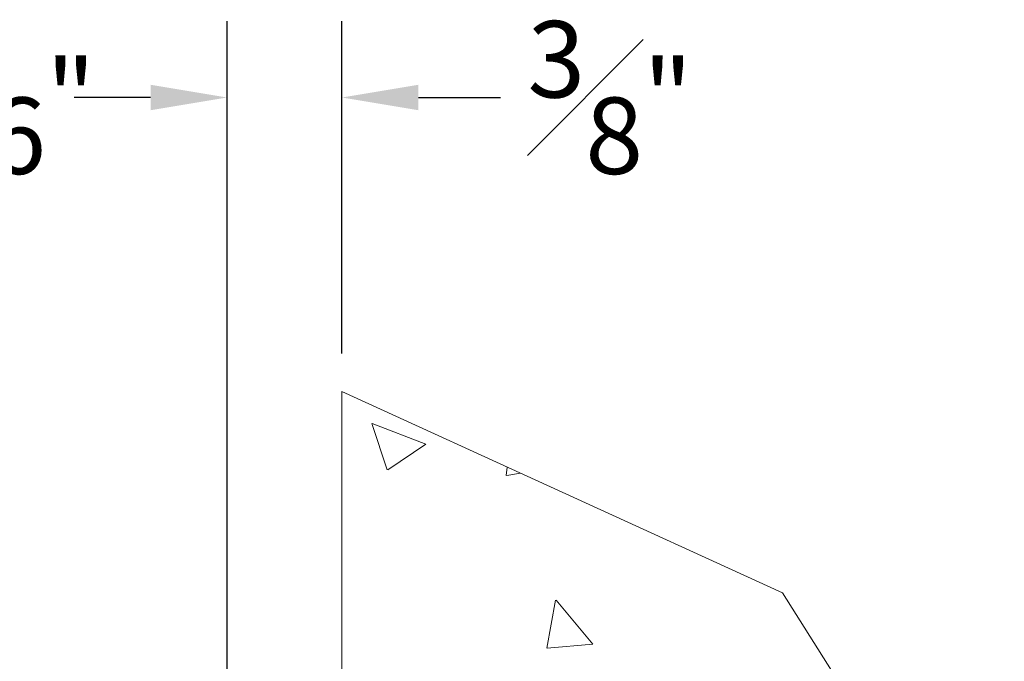
# Model space of a CAD drawing. Units: inches. Extents: x -106 to 12609, y -2000 to 2000.
# Drawn here: x 3525 to 3529, y 672 to 675 of the extents above; entities that cross this region are included whole.
import ezdxf

# ---------------------------------------------------------------- set-up
doc = ezdxf.new("R2010")
doc.units = ezdxf.units.IN
doc.header["$MEASUREMENT"] = 0
doc.header["$PDMODE"] = 35
doc.layers.get('0').update_dxf_attribs({"lineweight": 9})
doc.layers.get('Defpoints').update_dxf_attribs({"lineweight": 0})
doc.styles.get("Standard").update_dxf_attribs({"font": 'arial.ttf'})
doc.dimstyles.new('Cross Sections', dxfattribs={"dimtxt": 0.25, "dimasz": 0.25, "dimexe": 0.25, "dimexo": 0.125, "dimgap": 0.09, "dimtad": 0, "dimtih": 1, "dimtoh": 1, "dimdec": 4, "dimdsep": 46, "dimlunit": 5, "dimtxsty": 'Standard', "dimcen": 0.09, "dimazin": 2, "dimtfac": 1, "dimtdec": 4, "dimtofl": 0, "dimtmove": 0, "dimatfit": 3, "dimfxl": 0.25, "dimfrac": 1, "dimtolj": 1, "dimtzin": 0, "dimarcsym": 0})

# ---------------------------------------------------------------- blocks, each defined once
blk = doc.blocks.new('*D152')
at = {"color": 0, "lineweight": -2, "transparency": 16777216}
for p, q in [((3524.015169198662, 672.0167520073746), (3524.015169198662, 674.5709195758054)), ((3525.983556985341, 672.2614655901659), (3525.983556985341, 674.5709195758054)), ((3524.265169198662, 674.3209195758054), (3524.391997243889, 674.3209195758054)), ((3525.733556985341, 674.3209195758054), (3525.606728940114, 674.3209195758054))]:
    blk.add_line(p, q, dxfattribs=at)
at = {"color": 0, "lineweight": 9, "transparency": 16777216}
for points in [[(3524.265169198662, 674.362586242472), (3524.265169198662, 674.2792529091388), (3524.015169198662, 674.3209195758054)], [(3525.733556985341, 674.362586242472), (3525.733556985341, 674.2792529091388), (3525.983556985341, 674.3209195758054)]]:
    blk.add_solid(points, dxfattribs=at)
at = {"layer": 'Defpoints', "color": 0, "lineweight": 9, "transparency": 16777216}
for p in [(3525.983556985341, 674.3209195758054), (3525.983556985341, 672.1364655901659), (3524.015169198662, 671.8917520073746)]:
    blk.add_point(p, dxfattribs=at)
at = {"color": 0, "lineweight": 13, "transparency": 16777216, "insert": (3524.999363092002, 674.3209195758054), "char_height": 0.25, "attachment_point": 5}
blk.add_mtext('\\A1;1{\\H1.000000x;\\S15#16;}"', dxfattribs=at)
blk = doc.blocks.new('*D403')
at = {"color": 0, "lineweight": -2, "transparency": 16777216}
for p, q in [((3525.983490241796, 672.2608459616532), (3525.983490241796, 674.5709195758052)), ((3526.358662398966, 673.4844012737697), (3526.358662398966, 674.5709195758052)), ((3525.733490241796, 674.3209195758052), (3525.483490241796, 674.3209195758052)), ((3526.608662398966, 674.3209195758052), (3526.877026069121, 674.3209195758052))]:
    blk.add_line(p, q, dxfattribs=at)
at = {"color": 0, "lineweight": 9, "transparency": 16777216}
for points in [[(3525.733490241796, 674.3625862424718), (3525.733490241796, 674.2792529091386), (3525.983490241796, 674.3209195758052)], [(3526.608662398966, 674.3625862424718), (3526.608662398966, 674.2792529091386), (3526.358662398966, 674.3209195758052)]]:
    blk.add_solid(points, dxfattribs=at)
at = {"layer": 'Defpoints', "color": 0, "lineweight": 9, "transparency": 16777216}
for p in [(3525.983490241796, 674.3209195758052), (3526.358662398966, 673.3594012737697), (3525.983490241796, 672.1358459616532)]:
    blk.add_point(p, dxfattribs=at)
at = {"color": 0, "lineweight": 9, "transparency": 16777216, "insert": (3527.235074045474, 674.3209195758052), "char_height": 0.25, "attachment_point": 5}
blk.add_mtext('\\A1;{\\H1.000000x;\\S3#8;}"', dxfattribs=at)

msp = doc.modelspace()

# ---------------------------------------------------------------- hatches: boundary and pattern name
at = {"lineweight": 9}
h = msp.add_hatch(dxfattribs=at)
h.set_pattern_fill('AR-CONC', color=256, scale=0.25, style=0)
h.set_pattern_definition([(130, (3689.817958210554, -1487.143802458475), (-1.793150456501884, -0.1568803374564878), [0.1875, -2.0625]), (185, (3689.817958210554, -1487.143802458475), (0.3468783340325, 1.88048033425003), [0.15, -1.65]), (79.54860000000002, (3689.668529010555, -1487.156875808475), (-1.446273454285054, 1.723598855152384), [0.1593504749999995, -1.752855279999995]), (133.8158, (3689.817958210554, -1486.643802458475), (-2.668102621564111, -0.4137975358225452), [0.28125, -3.09375]), (83.3644, (3689.595616348055, -1486.678285725975), (-2.336656763871758, 2.435294677251104), [0.2390257199999994, -2.629282499999991]), (188.8158, (3689.817958210554, -1486.643802458475), (-2.336654862834068, 2.435296502313312), [0.2249999999999999, -2.474999999999999]), (159, (3689.567958210554, -1486.768802458475), (-1.492267630296154, -1.006547226663347), [0.1875, -2.0625]), (214, (3689.567958210554, -1486.768802458475), (-0.6082883298039543, 1.812875112617133), [0.15, -1.65]), (108.5486, (3689.443602628054, -1486.852681473475), (-2.100556571453725, 0.806326241774881), [0.1593504749999999, -1.752855279999999]), (142.5, (3689.817958210554, -1487.143802458475), (-0.03039963829322667, 0.8322346345782787), [0, -1.63, 0, -1.675, 0, -1.65625]), (172.5, (3689.817958210554, -1487.143802458475), (-0.6576738436053715, 0.9860292797059006), [0, -0.955, 0, -1.5925, 0, -0.63125]), (212.5, (3690.375458210554, -1487.143802458475), (-1.334556090431023, -0.0563871793359495), [0, -0.6249999999999997, 0, -1.949999999999999, 0, -2.587499999999999]), (222.5, (3690.625458210554, -1487.143802458475), (-1.457965423355966, 0.2502624558307941), [0, -0.8125, 0, -1.295, 0, -1.8375])])
edge = h.paths.add_edge_path()
edge.add_line((3526.358662398966, 672.1555285600841), (3526.358662398966, 673.359401302929))
edge.add_line((3526.358662398966, 673.359401302929), (3527.799246413891, 672.7010784128336))
edge.add_line((3527.799246413891, 672.7010784128336), (3528.25360233264, 671.9808662349981))
edge.add_line((3528.25360233264, 671.9808662349981), (3528.267810105492, 671.5939018613101))
edge.add_line((3528.267810105492, 671.5939018613101), (3528.524012398967, 670.8987763029288))
edge.add_line((3528.524012398967, 670.8987763029288), (3528.267810105492, 670.2036507445475))
edge.add_line((3528.267810105492, 670.2036507445475), (3528.25360233264, 669.8166863708595))
edge.add_line((3528.25360233264, 669.8166863708595), (3527.799246413891, 669.096474193024))
edge.add_line((3527.799246413891, 669.096474193024), (3526.358662398966, 668.4381513029286))
edge.add_line((3526.358662398966, 668.4381513029286), (3526.358662398966, 670.7810584314195))
edge.add_line((3526.358662398966, 670.7810584314195), (3526.419952889647, 670.7810584314195))
edge.add_spline(control_points=[(3526.419952889647, 670.7810584314195), (3526.421923623464, 670.7760989074716), (3526.424533429235, 670.7713670606502), (3526.426274622004, 670.7713537104489)], knot_values=[0.04420457873226641, 0.04420457873226641, 0.04420457873226641, 0.04420457873226641, 0.08901699759146119, 0.08901699759146119, 0.08901699759146119, 0.08901699759146119], degree=3, periodic=0)
edge.add_spline(control_points=[(3526.426274622004, 670.7713537104489), (3526.42632431528, 670.771353329437), (3526.428017436559, 670.7714729986108), (3526.428823479305, 670.7763087418996), (3526.430244216516, 670.7810584314195)], knot_values=[0, 0, 0, 0, 0.001278936989245229, 0.04420457873226642, 0.04420457873226642, 0.04420457873226642, 0.04420457873226642], degree=3, periodic=0)
edge.add_line((3526.430244216516, 670.7810584314195), (3526.543303920201, 670.7810584314195))
edge.add_spline(control_points=[(3526.543303920201, 670.7810584314195), (3526.551142973001, 670.761330769704), (3526.561509932304, 670.7425037053106), (3526.568474213871, 670.7422421909007)], knot_values=[0.0444540390729507, 0.0444540390729507, 0.0444540390729507, 0.0444540390729507, 0.0890169975914612, 0.0890169975914612, 0.0890169975914612, 0.0890169975914612], degree=3, periodic=0)
edge.add_spline(control_points=[(3526.568474213871, 670.7422421909007), (3526.568713071202, 670.7422332216149), (3526.575543912838, 670.742607541704), (3526.578786278835, 670.7620596733402), (3526.584469227678, 670.7810584314195)], knot_values=[0, 0, 0, 0, 0.001528397329929501, 0.04445403907295069, 0.04445403907295069, 0.04445403907295069, 0.04445403907295069], degree=3, periodic=0)
edge.add_line((3526.584469227678, 670.7810584314195), (3526.719952889647, 670.7810584314195))
edge.add_spline(control_points=[(3526.719952889647, 670.7810584314195), (3526.721923623465, 670.7760989074716), (3526.724533429235, 670.7713670606502), (3526.726274622004, 670.7713537104494)], knot_values=[0.04420457873226524, 0.04420457873226524, 0.04420457873226524, 0.04420457873226524, 0.0890169975914612, 0.0890169975914612, 0.0890169975914612, 0.0890169975914612], degree=3, periodic=0)
edge.add_spline(control_points=[(3526.726274622004, 670.7713537104494), (3526.726324315279, 670.7713533294375), (3526.728017436558, 670.7714729986108), (3526.728823479305, 670.7763087418996), (3526.730244216516, 670.7810584314195)], knot_values=[0, 0, 0, 0, 0.001278936989244056, 0.04420457873226525, 0.04420457873226525, 0.04420457873226525, 0.04420457873226525], degree=3, periodic=0)
edge.add_line((3526.730244216516, 670.7810584314195), (3526.843303920201, 670.7810584314195))
edge.add_spline(control_points=[(3526.843303920201, 670.7810584314195), (3526.851142973001, 670.7613307697045), (3526.861509932305, 670.7425037053106), (3526.868474213871, 670.7422421909012)], knot_values=[0.04445403907295065, 0.04445403907295065, 0.04445403907295065, 0.04445403907295065, 0.0890169975914612, 0.0890169975914612, 0.0890169975914612, 0.0890169975914612], degree=3, periodic=0)
edge.add_spline(control_points=[(3526.868474213871, 670.7422421909012), (3526.868713071202, 670.7422332216149), (3526.875543912839, 670.742607541704), (3526.878786278835, 670.7620596733402), (3526.884469227678, 670.7810584314195)], knot_values=[0, 0, 0, 0, 0.001528397329929453, 0.04445403907295065, 0.04445403907295065, 0.04445403907295065, 0.04445403907295065], degree=3, periodic=0)
edge.add_line((3526.884469227678, 670.7810584314195), (3527.019952889647, 670.7810584314195))
edge.add_spline(control_points=[(3527.019952889647, 670.7810584314195), (3527.021923623465, 670.7760989074716), (3527.024533429235, 670.7713670606502), (3527.026274622005, 670.7713537104489)], knot_values=[0.04420457873226641, 0.04420457873226641, 0.04420457873226641, 0.04420457873226641, 0.08901699759146119, 0.08901699759146119, 0.08901699759146119, 0.08901699759146119], degree=3, periodic=0)
edge.add_spline(control_points=[(3527.026274622005, 670.7713537104489), (3527.02632431528, 670.771353329437), (3527.028017436559, 670.7714729986108), (3527.028823479306, 670.7763087418996), (3527.030244216516, 670.7810584314195)], knot_values=[0, 0, 0, 0, 0.001278936989245229, 0.04420457873226642, 0.04420457873226642, 0.04420457873226642, 0.04420457873226642], degree=3, periodic=0)
edge.add_line((3527.030244216516, 670.7810584314195), (3527.143303920202, 670.7810584314195))
edge.add_spline(control_points=[(3527.143303920202, 670.7810584314195), (3527.151142973001, 670.761330769704), (3527.161509932305, 670.7425037053106), (3527.168474213871, 670.7422421909012)], knot_values=[0.04445403907289081, 0.04445403907289081, 0.04445403907289081, 0.04445403907289081, 0.0890169975914612, 0.0890169975914612, 0.0890169975914612, 0.0890169975914612], degree=3, periodic=0)
edge.add_spline(control_points=[(3527.168474213871, 670.7422421909012), (3527.168713071202, 670.7422332216149), (3527.175543912839, 670.742607541704), (3527.178786278835, 670.7620596733402), (3527.184469227679, 670.7810584314195)], knot_values=[0, 0, 0, 0, 0.001528397329869605, 0.0444540390728908, 0.0444540390728908, 0.0444540390728908, 0.0444540390728908], degree=3, periodic=0)
edge.add_line((3527.184469227679, 670.7810584314195), (3527.319952889647, 670.7810584314195))
edge.add_spline(control_points=[(3527.319952889647, 670.7810584314195), (3527.321923623465, 670.7760989074711), (3527.324533429235, 670.7713670606493), (3527.326274622005, 670.7713537104489)], knot_values=[0.04420457873202582, 0.04420457873202582, 0.04420457873202582, 0.04420457873202582, 0.08901699759146119, 0.08901699759146119, 0.08901699759146119, 0.08901699759146119], degree=3, periodic=0)
edge.add_spline(control_points=[(3527.326274622005, 670.7713537104489), (3527.326324315279, 670.771353329437), (3527.328017436559, 670.7714729986108), (3527.328823479305, 670.7763087418996), (3527.330244216516, 670.7810584314195)], knot_values=[0, 0, 0, 0, 0.001278936989004643, 0.04420457873202584, 0.04420457873202584, 0.04420457873202584, 0.04420457873202584], degree=3, periodic=0)
edge.add_line((3527.330244216516, 670.7810584314195), (3527.443303920202, 670.7810584314195))
edge.add_spline(control_points=[(3527.443303920201, 670.7810584314195), (3527.451142973001, 670.761330769704), (3527.461509932305, 670.7425037053106), (3527.46847421387, 670.7422421909007)], knot_values=[0.0444540390729507, 0.0444540390729507, 0.0444540390729507, 0.0444540390729507, 0.0890169975914612, 0.0890169975914612, 0.0890169975914612, 0.0890169975914612], degree=3, periodic=0)
edge.add_spline(control_points=[(3527.46847421387, 670.7422421909007), (3527.468713071202, 670.7422332216149), (3527.475543912839, 670.742607541704), (3527.478786278836, 670.7620596733402), (3527.484469227678, 670.7810584314195)], knot_values=[0, 0, 0, 0, 0.001528397329929501, 0.04445403907295069, 0.04445403907295069, 0.04445403907295069, 0.04445403907295069], degree=3, periodic=0)
edge.add_line((3527.484469227678, 670.7810584314195), (3527.619952889646, 670.7810584314195))
edge.add_spline(control_points=[(3527.619952889646, 670.7810584314195), (3527.621923623464, 670.7760989074716), (3527.624533429235, 670.7713670606497), (3527.626274622005, 670.7713537104489)], knot_values=[0.04420457873226652, 0.04420457873226652, 0.04420457873226652, 0.04420457873226652, 0.0890169975914612, 0.0890169975914612, 0.0890169975914612, 0.0890169975914612], degree=3, periodic=0)
edge.add_spline(control_points=[(3527.626274622005, 670.7713537104489), (3527.626324315279, 670.771353329437), (3527.628017436559, 670.7714729986108), (3527.628823479305, 670.7763087418996), (3527.630244216516, 670.7810584314195)], knot_values=[0, 0, 0, 0, 0.001278936989245319, 0.04420457873226651, 0.04420457873226651, 0.04420457873226651, 0.04420457873226651], degree=3, periodic=0)
edge.add_line((3527.630244216516, 670.7810584314195), (3527.743303920201, 670.7810584314195))
edge.add_spline(control_points=[(3527.743303920201, 670.7810584314195), (3527.751142973002, 670.7613307697045), (3527.761509932304, 670.7425037053106), (3527.76847421387, 670.7422421909012)], knot_values=[0.04445403907295065, 0.04445403907295065, 0.04445403907295065, 0.04445403907295065, 0.0890169975914612, 0.0890169975914612, 0.0890169975914612, 0.0890169975914612], degree=3, periodic=0)
edge.add_spline(control_points=[(3527.76847421387, 670.7422421909012), (3527.768713071202, 670.7422332216149), (3527.775543912839, 670.742607541704), (3527.778786278835, 670.7620596733402), (3527.784469227678, 670.7810584314195)], knot_values=[0, 0, 0, 0, 0.001528397329929453, 0.04445403907295065, 0.04445403907295065, 0.04445403907295065, 0.04445403907295065], degree=3, periodic=0)
edge.add_line((3527.784469227678, 670.7810584314195), (3527.919952889647, 670.7810584314195))
edge.add_spline(control_points=[(3527.919952889647, 670.7810584314195), (3527.921923623464, 670.7760989074716), (3527.924533429235, 670.7713670606502), (3527.926274622004, 670.7713537104489)], knot_values=[0.04420457873226641, 0.04420457873226641, 0.04420457873226641, 0.04420457873226641, 0.08901699759146119, 0.08901699759146119, 0.08901699759146119, 0.08901699759146119], degree=3, periodic=0)
edge.add_spline(control_points=[(3527.926274622004, 670.7713537104489), (3527.92632431528, 670.771353329437), (3527.928017436559, 670.7714729986108), (3527.928823479305, 670.7763087418996), (3527.930244216516, 670.7810584314195)], knot_values=[0, 0, 0, 0, 0.001278936989245229, 0.04420457873226642, 0.04420457873226642, 0.04420457873226642, 0.04420457873226642], degree=3, periodic=0)
edge.add_line((3527.930244216516, 670.7810584314195), (3528.023006655357, 670.7810584314195))
edge.add_line((3528.023006655357, 670.7810584314195), (3528.116537398966, 670.8350584314196))
edge.add_line((3528.116537398967, 670.8350584314196), (3528.116537398967, 671.0350584314194))
edge.add_line((3528.116537398967, 671.0350584314194), (3528.018843168716, 671.0914622215525))
edge.add_spline(control_points=[(3528.01999156907, 671.0890584314195), (3528.018138211873, 671.093722566837), (3528.015719641763, 671.0981853383048), (3528.013989877628, 671.0987115009568)], knot_values=[0.04687359993585566, 0.04687359993585566, 0.04687359993585566, 0.04687359993585566, 0.0890169975914612, 0.0890169975914612, 0.0890169975914612, 0.0890169975914612], degree=3, periodic=0)
edge.add_spline(control_points=[(3528.013989877628, 671.0987115009568), (3528.013827834773, 671.0987607914333), (3528.011975690084, 671.0989358408003), (3528.011120979411, 671.0938081209395), (3528.0097002422, 671.0890584314195)], knot_values=[0, 0, 0, 0, 0.003947958192834472, 0.04687359993585567, 0.04687359993585567, 0.04687359993585567, 0.04687359993585567], degree=3, periodic=0)
edge.add_line((3528.0097002422, 671.0890584314195), (3527.896605729042, 671.0890584314195))
edge.add_spline(control_points=[(3527.896605729042, 671.0890584314195), (3527.888900914185, 671.1084482716153), (3527.878754028574, 671.126968094515), (3527.871796173408, 671.1278449934309)], knot_values=[0.04521714655989317, 0.04521714655989317, 0.04521714655989317, 0.04521714655989317, 0.0890169975914612, 0.0890169975914612, 0.0890169975914612, 0.0890169975914612], degree=3, periodic=0)
edge.add_spline(control_points=[(3527.871796173408, 671.1278449934309), (3527.871432154849, 671.1278908707125), (3527.864421395548, 671.1278432405627), (3527.861123370408, 671.1080571894988), (3527.855440421565, 671.0890584314195)], knot_values=[0, 0, 0, 0, 0.002291504816871986, 0.04521714655989318, 0.04521714655989318, 0.04521714655989318, 0.04521714655989318], degree=3, periodic=0)
edge.add_line((3527.855440421565, 671.0890584314195), (3527.71999156907, 671.0890584314195))
edge.add_spline(control_points=[(3527.719991569069, 671.0890584314195), (3527.718138211874, 671.093722566837), (3527.715719641762, 671.0981853383053), (3527.713989877628, 671.0987115009573)], knot_values=[0.04687359993546844, 0.04687359993546844, 0.04687359993546844, 0.04687359993546844, 0.0890169975914612, 0.0890169975914612, 0.0890169975914612, 0.0890169975914612], degree=3, periodic=0)
edge.add_spline(control_points=[(3527.713989877628, 671.0987115009573), (3527.713827834773, 671.0987607914337), (3527.711975690083, 671.0989358408003), (3527.711120979411, 671.0938081209395), (3527.7097002422, 671.0890584314195)], knot_values=[0, 0, 0, 0, 0.00394795819244724, 0.04687359993546843, 0.04687359993546843, 0.04687359993546843, 0.04687359993546843], degree=3, periodic=0)
edge.add_line((3527.7097002422, 671.0890584314195), (3527.596605729042, 671.0890584314195))
edge.add_spline(control_points=[(3527.596605729042, 671.0890584314195), (3527.588900914185, 671.1084482716153), (3527.578754028574, 671.126968094515), (3527.571796173408, 671.1278449934309)], knot_values=[0.04521714655988784, 0.04521714655988784, 0.04521714655988784, 0.04521714655988784, 0.08901699759146119, 0.08901699759146119, 0.08901699759146119, 0.08901699759146119], degree=3, periodic=0)
edge.add_spline(control_points=[(3527.571796173408, 671.1278449934309), (3527.571432154849, 671.1278908707125), (3527.564421395549, 671.1278432405627), (3527.561123370408, 671.1080571894988), (3527.555440421565, 671.0890584314195)], knot_values=[0, 0, 0, 0, 0.002291504816866664, 0.04521714655988786, 0.04521714655988786, 0.04521714655988786, 0.04521714655988786], degree=3, periodic=0)
edge.add_line((3527.555440421565, 671.0890584314195), (3527.419991569069, 671.0890584314195))
edge.add_spline(control_points=[(3527.419991569069, 671.0890584314195), (3527.418138211874, 671.093722566837), (3527.415719641763, 671.0981853383043), (3527.413989877628, 671.0987115009568)], knot_values=[0.04687359993568402, 0.04687359993568402, 0.04687359993568402, 0.04687359993568402, 0.08901699759146121, 0.08901699759146121, 0.08901699759146121, 0.08901699759146121], degree=3, periodic=0)
edge.add_spline(control_points=[(3527.413989877628, 671.0987115009568), (3527.413827834773, 671.0987607914333), (3527.411975690083, 671.0989358408003), (3527.411120979411, 671.0938081209395), (3527.4097002422, 671.0890584314195)], knot_values=[0, 0, 0, 0, 0.003947958192662811, 0.046873599935684, 0.046873599935684, 0.046873599935684, 0.046873599935684], degree=3, periodic=0)
edge.add_line((3527.4097002422, 671.0890584314195), (3527.296605729042, 671.0890584314195))
edge.add_spline(control_points=[(3527.296605729042, 671.0890584314195), (3527.288900914185, 671.1084482716158), (3527.278754028575, 671.1269680945154), (3527.271796173407, 671.1278449934318)], knot_values=[0.04521714655997625, 0.04521714655997625, 0.04521714655997625, 0.04521714655997625, 0.0890169975914612, 0.0890169975914612, 0.0890169975914612, 0.0890169975914612], degree=3, periodic=0)
edge.add_spline(control_points=[(3527.271796173407, 671.1278449934318), (3527.27143215485, 671.1278908707129), (3527.264421395549, 671.1278432405632), (3527.261123370408, 671.1080571894988), (3527.255440421565, 671.0890584314195)], knot_values=[0, 0, 0, 0, 0.002291504816955052, 0.04521714655997625, 0.04521714655997625, 0.04521714655997625, 0.04521714655997625], degree=3, periodic=0)
edge.add_line((3527.255440421565, 671.0890584314195), (3527.11999156907, 671.0890584314195))
edge.add_spline(control_points=[(3527.11999156907, 671.0890584314195), (3527.118138211873, 671.093722566837), (3527.115719641763, 671.0981853383048), (3527.113989877629, 671.0987115009568)], knot_values=[0.0468735999350002, 0.0468735999350002, 0.0468735999350002, 0.0468735999350002, 0.0890169975914612, 0.0890169975914612, 0.0890169975914612, 0.0890169975914612], degree=3, periodic=0)
edge.add_spline(control_points=[(3527.113989877629, 671.0987115009568), (3527.113827834773, 671.0987607914337), (3527.111975690084, 671.0989358408003), (3527.111120979411, 671.0938081209395), (3527.109700242201, 671.0890584314195)], knot_values=[0, 0, 0, 0, 0.00394795819197901, 0.0468735999350002, 0.0468735999350002, 0.0468735999350002, 0.0468735999350002], degree=3, periodic=0)
edge.add_line((3527.109700242201, 671.0890584314195), (3526.996605729043, 671.0890584314195))
edge.add_spline(control_points=[(3526.996605729042, 671.0890584314195), (3526.988900914185, 671.1084482716153), (3526.978754028574, 671.126968094515), (3526.971796173407, 671.1278449934309)], knot_values=[0.04521714655988784, 0.04521714655988784, 0.04521714655988784, 0.04521714655988784, 0.08901699759146119, 0.08901699759146119, 0.08901699759146119, 0.08901699759146119], degree=3, periodic=0)
edge.add_spline(control_points=[(3526.971796173407, 671.1278449934309), (3526.971432154849, 671.1278908707125), (3526.964421395548, 671.1278432405627), (3526.961123370409, 671.1080571894988), (3526.955440421565, 671.0890584314195)], knot_values=[0, 0, 0, 0, 0.002291504816866664, 0.04521714655988786, 0.04521714655988786, 0.04521714655988786, 0.04521714655988786], degree=3, periodic=0)
edge.add_line((3526.955440421565, 671.0890584314195), (3526.819991569069, 671.0890584314195))
edge.add_spline(control_points=[(3526.81999156907, 671.0890584314195), (3526.818138211873, 671.093722566837), (3526.815719641763, 671.0981853383048), (3526.813989877629, 671.0987115009573)], knot_values=[0.04687359993549245, 0.04687359993549245, 0.04687359993549245, 0.04687359993549245, 0.0890169975914612, 0.0890169975914612, 0.0890169975914612, 0.0890169975914612], degree=3, periodic=0)
edge.add_spline(control_points=[(3526.813989877629, 671.0987115009573), (3526.813827834773, 671.0987607914337), (3526.811975690084, 671.0989358408003), (3526.811120979411, 671.0938081209395), (3526.809700242201, 671.0890584314195)], knot_values=[0, 0, 0, 0, 0.003947958192471249, 0.04687359993549244, 0.04687359993549244, 0.04687359993549244, 0.04687359993549244], degree=3, periodic=0)
edge.add_line((3526.809700242201, 671.0890584314195), (3526.696605729042, 671.0890584314195))
edge.add_spline(control_points=[(3526.696605729042, 671.0890584314195), (3526.688900914185, 671.1084482716158), (3526.678754028575, 671.1269680945154), (3526.671796173408, 671.1278449934314)], knot_values=[0.04521714655984474, 0.04521714655984474, 0.04521714655984474, 0.04521714655984474, 0.0890169975914612, 0.0890169975914612, 0.0890169975914612, 0.0890169975914612], degree=3, periodic=0)
edge.add_spline(control_points=[(3526.671796173408, 671.1278449934314), (3526.671432154849, 671.1278908707129), (3526.664421395548, 671.1278432405627), (3526.661123370407, 671.1080571894988), (3526.655440421565, 671.0890584314195)], knot_values=[0, 0, 0, 0, 0.002291504816823546, 0.04521714655984474, 0.04521714655984474, 0.04521714655984474, 0.04521714655984474], degree=3, periodic=0)
edge.add_line((3526.655440421565, 671.0890584314195), (3526.51999156907, 671.0890584314195))
edge.add_spline(control_points=[(3526.51999156907, 671.0890584314195), (3526.518138211873, 671.093722566837), (3526.515719641763, 671.0981853383048), (3526.513989877628, 671.0987115009568)], knot_values=[0.04687359993585566, 0.04687359993585566, 0.04687359993585566, 0.04687359993585566, 0.0890169975914612, 0.0890169975914612, 0.0890169975914612, 0.0890169975914612], degree=3, periodic=0)
edge.add_spline(control_points=[(3526.513989877628, 671.0987115009568), (3526.513827834773, 671.0987607914333), (3526.511975690084, 671.0989358408003), (3526.511120979411, 671.0938081209395), (3526.5097002422, 671.0890584314195)], knot_values=[0, 0, 0, 0, 0.003947958192834472, 0.04687359993585567, 0.04687359993585567, 0.04687359993585567, 0.04687359993585567], degree=3, periodic=0)
edge.add_line((3526.5097002422, 671.0890584314195), (3526.396605729042, 671.0890584314195))
edge.add_spline(control_points=[(3526.396605729042, 671.0890584314195), (3526.388900914185, 671.1084482716158), (3526.378754028574, 671.126968094515), (3526.371796173408, 671.1278449934309)], knot_values=[0.04521714655988124, 0.04521714655988124, 0.04521714655988124, 0.04521714655988124, 0.0890169975914612, 0.0890169975914612, 0.0890169975914612, 0.0890169975914612], degree=3, periodic=0)
edge.add_spline(control_points=[(3526.371796173408, 671.1278449934309), (3526.371432154849, 671.1278908707125), (3526.365784814246, 671.1278525034447), (3526.362546556315, 671.1150064624433), (3526.358662398966, 671.1005563113515)], knot_values=[0.008793612852254405, 0.008793612852254405, 0.008793612852254405, 0.008793612852254405, 0.01108511766911446, 0.04521714655988125, 0.04521714655988125, 0.04521714655988125, 0.04521714655988125], degree=3, periodic=0)
edge.add_line((3526.358662398966, 671.1140374425715), (3526.358662398966, 671.8208835600842))
edge.add_line((3526.358662398966, 671.8208835600842), (3526.358662398966, 672.1555285600841))

# ---------------------------------------------------------------- linework, layer by layer
for points in [[(3526.358662398966, 668.4381513029291), (3526.358662398966, 673.359401302929)], [(3526.358662398966, 673.359401302929), (3527.799246413891, 672.7010784128336), (3528.25360233264, 671.9808662349981), (3528.267810105492, 671.5939018613101), (3528.524012398967, 670.8987763029288)]]:
    msp.add_lwpolyline(points, dxfattribs=at)

# ---------------------------------------------------------------- dimensions: what is measured, and where the dimension line sits
at = {"lineweight": 13}
dim = msp.add_linear_dim(base=(3525.983556985341, 674.3209195758054), p1=(3524.015169198662, 671.8917520073746), p2=(3525.983556985341, 672.1364655901659), dimstyle='Cross Sections', override={"dimpost": '"', "dimtmove": 1}, dxfattribs=at)
dim.commit()
dim.dimension.update_dxf_attribs({"geometry": '*D152', "text_midpoint": (3524.999363092002, 674.3209195758054)})
at = {"lineweight": 9}
dim = msp.add_linear_dim(base=(3525.983490241796, 674.3209195758052), p1=(3526.358662398966, 673.3594012737697), p2=(3525.983490241796, 672.1358459616532), angle=180, dimstyle='Cross Sections', override={"dimpost": '"'}, dxfattribs=at)
dim.commit()
dim.dimension.update_dxf_attribs({"geometry": '*D403', "text_midpoint": (3527.235074045474, 674.3209195758052), "dimtype": 160})

doc.saveas('drawing.dxf')
